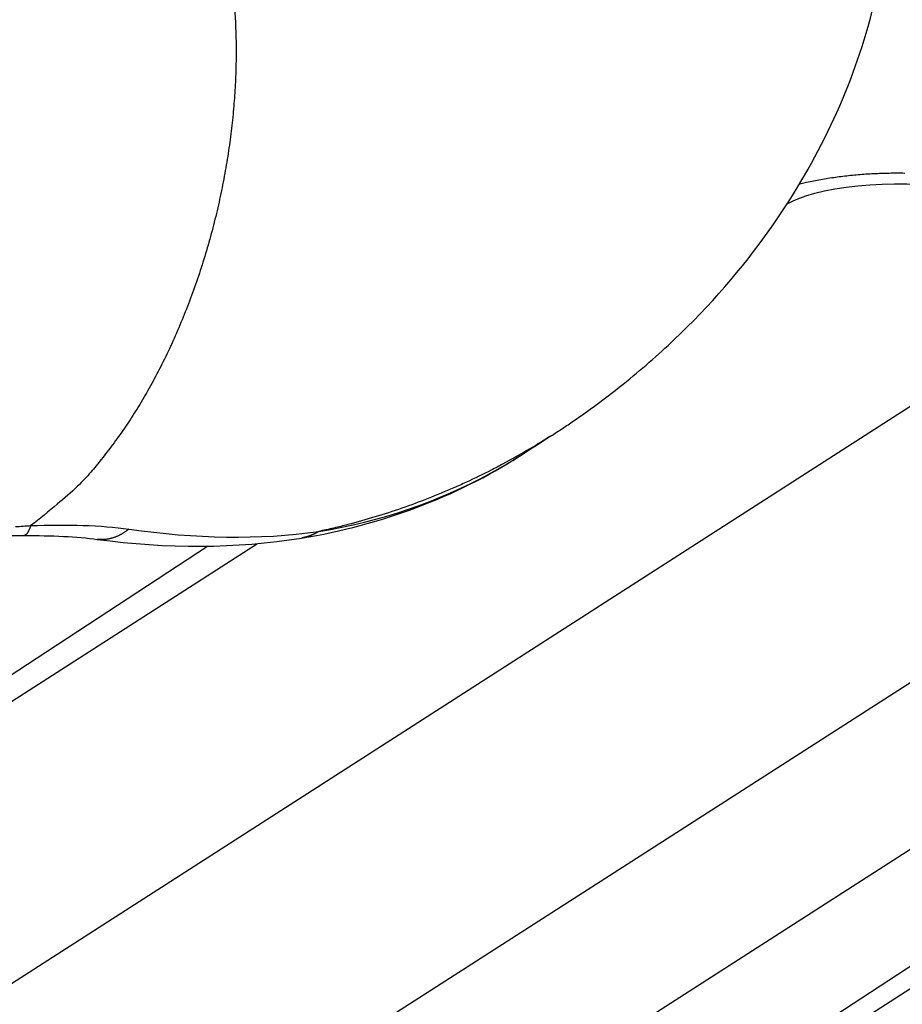
# Model space of a CAD drawing. Extents: x -451 to 1933, y -1255 to 801.
# Drawn here: x 310 to 319, y -871 to -861 of the extents above; entities that cross this region are included whole.
import ezdxf

# ---------------------------------------------------------------- set-up
doc = ezdxf.new("R2010")
doc.units = 0
doc.header["$MEASUREMENT"] = 0
doc.layers.add('7', color=7, linetype='CONTINUOUS')
doc.layers.add('8', color=7, linetype='CONTINUOUS')

msp = doc.modelspace()

# ---------------------------------------------------------------- linework, layer by layer
at = {"layer": '7', "color": 250, "linetype": 'CONTINUOUS'}
for p, q in [((321.14974, -863.16584), (293.79462, -880.74564)), ((293.83665, -883.46237), (323.95725, -864.10541)), ((324.77931, -865.23857), (294.65904, -884.59552)), ((298.18212, -883.71446), (326.46813, -865.53642)), ((296.34785, -884.89337), (325.92703, -865.59102)), ((288.81341, -881.13877), (312.20693, -866.10491)), ((287.29685, -882.11344), (311.71138, -866.13037))]:
    msp.add_line(p, q, dxfattribs=at)
for points in [[(311.9791, -860.76792, -0.00866945), (311.99025, -860.95714, -0.00819799), (311.99544, -861.15367, -0.00830491), (311.99391, -861.35719, -0.00820763), (311.9856, -861.5668, -0.0080933), (311.96995, -861.78202, -0.00796221), (311.94705, -862.00179, -0.00794593), (311.91637, -862.22535, -0.00788678), (311.87815, -862.45153, -0.00789313), (311.83203, -862.67933, -0.00788136), (311.77838, -862.90756, -0.00792797), (311.71701, -863.13501, -0.00798014), (311.64846, -863.36053, -0.00808212), (311.57269, -863.58282, -0.00817769), (311.49041, -863.80081, -0.00827848), (311.40182, -864.01314, -0.00850737), (311.3075, -864.21912, -0.00883342), (311.20774, -864.41749, -0.00889685), (311.10397, -864.6072, -0.00865749), (310.99688, -864.78693, -0.00966206), (310.88474, -864.95833, -0.01160593), (310.76722, -865.12108, -0.00970154), (310.65505, -865.26767, -0.00447618), (310.55227, -865.39471, -0.01348548), (310.42009, -865.53239, -0.02499962), (310.2176, -865.71149, -0.01431396), (309.95299, -865.92627, -0.00833904)], [(317.59953, -862.52507), (317.66763, -862.5097, -0.00501159), (317.73718, -862.49541, -0.00482489), (317.80827, -862.48224, -0.00467681), (317.88069, -862.47018, -0.00461957), (317.95433, -862.45934, -0.00454425), (318.02898, -862.44971, -0.0044667), (318.10455, -862.44135, -0.00439509), (318.18082, -862.43423, -0.00434259), (318.25768, -862.42844, -0.00429333), (318.33492, -862.42392, -0.00425155), (318.4124, -862.42073, -0.00421676), (318.48994, -862.41883, -0.00418618), (318.56737, -862.41826, -0.0041703), (318.64454, -862.41895, -0.0041587)], [(314.81834, -865.23163), (314.81838, -865.2316, 0.00000247), (314.81842, -865.23157, 0.00000247), (314.81846, -865.23155, 0.00000247), (314.8185, -865.23152, 0.00000247), (314.81854, -865.2315, 0.00000248), (314.81858, -865.23147, 0.00000247), (314.81862, -865.23144, 0.00000247), (314.81866, -865.23142, 0.00000248), (314.8187, -865.23139, 0.00000248), (314.81874, -865.23137, 0.00000247), (314.81878, -865.23134, 0.00000248), (314.81882, -865.23132, 0.00000247), (314.81887, -865.23129, 0.00000247), (314.81891, -865.23126, 0.00000248), (314.81895, -865.23124, 0.00000247), (314.81899, -865.23121, 0.00000247), (314.81903, -865.23119, 0.00000248), (314.81907, -865.23116, 0.00000248), (314.81911, -865.23113, 0.00000247), (314.81915, -865.23111, 0.00000247), (314.81919, -865.23108, 0.00000247), (314.81923, -865.23106, 0.00000247), (314.81927, -865.23103, 0.00000248), (314.81931, -865.23101, 0.00000248), (314.81935, -865.23098, 0.00000247), (314.81939, -865.23095, 0.00000245), (314.81943, -865.23093, 0.00000248), (314.81947, -865.2309, 0.00000253), (314.81951, -865.23088, 0.00000246), (314.81955, -865.23085, 0.00000229), (314.81959, -865.23082, 0.00000253), (314.81963, -865.2308, 0.00000302), (314.81967, -865.23077, 0.00000229), (314.81971, -865.23075, 0.00000078), (314.81974, -865.23072, 0.00000323), (314.81979, -865.2307, 0.00000556), (314.81986, -865.23065, 0.00000272), (314.81995, -865.23059, 0.00000144)], [(309.95299, -865.92627), (309.95105, -865.93217, -0.00273884), (309.94909, -865.93792, -0.00283802), (309.9471, -865.94353, -0.00298883), (309.94509, -865.94898, -0.00319946), (309.94306, -865.95427, -0.00341875), (309.941, -865.9594, -0.00364652), (309.93893, -865.96437, -0.00390262), (309.93683, -865.96917, -0.00418795), (309.93472, -865.97379, -0.0045065), (309.93258, -865.97823, -0.00485677), (309.93042, -865.98249, -0.0052501), (309.92825, -865.98657, -0.00568222), (309.92605, -865.99045, -0.00618111), (309.92384, -865.99414, -0.00674105), (309.92161, -865.99763, -0.00734834), (309.91936, -866.00092, -0.00798365), (309.9171, -866.004, -0.00884727), (309.91481, -866.00687, -0.00994103), (309.91251, -866.00953, -0.01065649), (309.91021, -866.01198, -0.01089394), (309.9079, -866.0142, -0.01328628), (309.90555, -866.01621, -0.0177721), (309.90312, -866.01799, -0.01496499), (309.90084, -866.01954, -0.00517327), (309.89877, -866.02082, -0.02373228), (309.89608, -866.02194, -0.04803448), (309.89193, -866.02297, -0.02579321), (309.88647, -866.0239, -0.01397576)], [(310.92994, -865.96135), (310.92058, -865.96857, -0.00486235), (310.91112, -865.9756, -0.0048492), (310.90155, -865.98241, -0.00491871), (310.89186, -865.98901, -0.00509154), (310.88208, -865.99539, -0.00523217), (310.87219, -866.00154, -0.00536249), (310.8622, -866.00745, -0.00549094), (310.85212, -866.01312, -0.00563881), (310.84195, -866.01854, -0.00577678), (310.83169, -866.0237, -0.00592611), (310.82134, -866.02859, -0.00606419), (310.81091, -866.03321, -0.00621203), (310.80041, -866.03754, -0.00635781), (310.78983, -866.0416, -0.0065217), (310.77919, -866.04535, -0.00664398), (310.76848, -866.04881, -0.00674785), (310.75772, -866.05196, -0.00694624), (310.7469, -866.0548, -0.00724293), (310.73601, -866.05732, -0.00715516), (310.72512, -866.05952, -0.00677979), (310.71426, -866.06139, -0.00763463), (310.7032, -866.06292, -0.00931182), (310.69184, -866.06407, -0.00711123), (310.68116, -866.06496, -0.00233414), (310.67149, -866.06559, -0.01029689), (310.65906, -866.06561, -0.01808555), (310.63993, -866.06458, -0.00884619), (310.61488, -866.06262, -0.00465368)], [(312.81732, -865.98419), (312.81216, -865.98736, -0.00300615), (312.80696, -865.99047, -0.00298941), (312.80173, -865.99352, -0.00299802), (312.79645, -865.99651, -0.0030371), (312.79113, -865.99944, -0.00306457), (312.78577, -866.0023, -0.00308863), (312.78037, -866.0051, -0.00311048), (312.77493, -866.00783, -0.00313754), (312.76945, -866.01049, -0.00316027), (312.76394, -866.01309, -0.00318627), (312.75838, -866.01562, -0.00320702), (312.75279, -866.01808, -0.00323016), (312.74716, -866.02047, -0.00325326), (312.7415, -866.02279, -0.00328338), (312.73579, -866.02503, -0.00329433), (312.73006, -866.0272, -0.00329585), (312.72428, -866.0293, -0.00334441), (312.71847, -866.03132, -0.00343736), (312.71261, -866.03327, -0.00335284), (312.70675, -866.03514, -0.00314133), (312.70089, -866.03692, -0.00349558), (312.69489, -866.03864, -0.00420856), (312.68872, -866.0403, -0.00318617), (312.68291, -866.04182, -0.00105017), (312.67763, -866.04315, -0.00456031), (312.6708, -866.04467, -0.00790858), (312.66018, -866.04678, -0.00384964), (312.64622, -866.04938, -0.00202718)], [(310.61469, -866.06271), (310.61468, -866.06271, -0.00000621), (310.61467, -866.06271, -0.00000619), (310.61466, -866.06271, -0.00000627), (310.61465, -866.06271, -0.00000622), (310.61464, -866.0627, -0.00000621), (310.61464, -866.0627, -0.00000622), (310.61463, -866.0627, -0.00000619), (310.61462, -866.0627, -0.00000623), (310.61461, -866.0627, -0.00000625), (310.6146, -866.0627, -0.00000624), (310.61459, -866.0627, -0.00000625), (310.61459, -866.0627, -0.00000628), (310.61458, -866.0627, -0.00000627), (310.61457, -866.06269, -0.00000622), (310.61456, -866.06269, -0.00000624), (310.61455, -866.06269, -0.00000619), (310.61454, -866.06269, -0.0000062), (310.61454, -866.06269, -0.00000634), (310.61453, -866.06269, -0.0000062), (310.61452, -866.06269, -0.00000576), (310.61451, -866.06269, -0.00000634), (310.6145, -866.06269, -0.00000754), (310.61449, -866.06268, -0.00000576), (310.61449, -866.06268, -0.00000197), (310.61448, -866.06268, -0.0000081), (310.61447, -866.06268, -0.00001399), (310.61445, -866.06268, -0.00000682), (310.61443, -866.06268, -0.00000364)], [(312.64579, -866.04955), (312.64579, -866.04955, -0.00000059), (312.64579, -866.04955, -0.00000059), (312.64579, -866.04955, -0.00000097), (312.64579, -866.04955, -0.00000097), (312.64578, -866.04955, -0.0000006), (312.64578, -866.04955, -0.00000081), (312.64578, -866.04955, -0.00000078), (312.64578, -866.04955, -0.0000009), (312.64578, -866.04955, -0.00000062), (312.64578, -866.04955, -0.00000054), (312.64578, -866.04956, -0.00000033), (312.64578, -866.04956, -0.00000064), (312.64577, -866.04956, -0.00000051), (312.64577, -866.04956, -0.00000074), (312.64577, -866.04956, -0.00000075), (312.64577, -866.04956, -0.00000067), (312.64577, -866.04956, -0.00000066), (312.64577, -866.04956, -0.00000093), (312.64577, -866.04956, -0.0000008), (312.64577, -866.04956, -0.00000052), (312.64577, -866.04956, -0.0000005), (312.64576, -866.04956, -0.00000096), (312.64576, -866.04956, -0.00000089), (312.64576, -866.04956, -0.0000004), (312.64576, -866.04956, -0.00000082), (312.64576, -866.04956, -0.00000135), (312.64576, -866.04956, -0.00000067), (312.64575, -866.04956, -0.00000032)]]:
    msp.add_lwpolyline(points, format="xyb", dxfattribs=at)
for points, knots in [([(315.13989, -865.02511), (315.15892, -865.01272), (315.21587, -864.97581), (315.34231, -864.89161), (315.56171, -864.73822), (315.91713, -864.46747), (316.55877, -863.90799), (317.53112, -862.79173), (318.49667, -860.81734), (318.58118, -859.11965), (318.43179, -858.21394)], [0, 0, 0, 0, 0.00813814, 0.02436172, 0.05459201, 0.10449749, 0.18573574, 0.36354231, 0.64570842, 1, 1, 1, 1]), ([(317.47555, -862.72482), (317.52105, -862.70163), (317.96359, -862.49885), (318.96898, -862.47589), (319.43853, -862.64032)], [0.07436436, 0.07436436, 0.07436436, 0.07436436, 0.2073274, 1, 1, 1, 1]), ([(315.13989, -865.02511), (315.13206, -865.02998), (315.04941, -865.08287), (314.88906, -865.18082), (314.69238, -865.29087), (314.49147, -865.39577), (314.32739, -865.4755), (314.03536, -865.60696), (313.73432, -865.72535), (313.37817, -865.84122), (313.15166, -865.90497), (312.96418, -865.95159), (312.86764, -865.97343), (312.81732, -865.98419)], [2.973601, 2.973601, 2.973601, 2.973601, 2.9771101, 3.0107782, 3.0444086, 3.061199, 3.0947096, 3.111423, 3.1779219, 3.2109279, 3.2437553, 3.2601008, 3.2778122, 3.2778122, 3.2778122, 3.2778122]), ([(312.81732, -865.98419), (313.4346, -865.88265), (314.12393, -865.64866), (314.72298, -865.2929), (314.81821, -865.23162)], [2, 2, 2, 2, 3.4650492, 3.7512863, 3.7512863, 3.7512863, 3.7512863])]:
    msp.add_open_spline(points, degree=3, knots=knots, dxfattribs=at)
for points in [[(314.81953, -865.23062), (314.9265, -865.16209), (315.03334, -865.09343), (315.13989, -865.02511)], [(312.64589, -866.04971), (313.43615, -865.92055), (314.17647, -865.64438), (314.81821, -865.23162)], [(309.80142, -865.9362), (309.85245, -865.9322), (309.90302, -865.92885), (309.95299, -865.92627)], [(309.95299, -865.92627), (310.31621, -865.91373), (310.65262, -865.92139), (310.92994, -865.96135)], [(309.76766, -866.02522), (309.80752, -866.02431), (309.84712, -866.02386), (309.88647, -866.0239)], [(309.88647, -866.0239), (310.15683, -866.02349), (310.41805, -866.03585), (310.61488, -866.06262)], [(310.92994, -865.96135), (311.59006, -866.05554), (312.22861, -866.06839), (312.81732, -865.98419)], [(310.61455, -866.06262), (311.30709, -866.15546), (311.99303, -866.15644), (312.64622, -866.04938)]]:
    msp.add_open_spline(points, degree=3, dxfattribs=at)
at = {"layer": '8', "color": 250, "linetype": 'CONTINUOUS'}
msp.add_lwpolyline([(292.31161, -995.68862, -0.0000002), (292.3113, -995.54616, -0.00000019), (292.31099, -995.40037, -0.00000014), (292.31069, -995.2635, -0.00000008), (292.31043, -995.13976, -0.00000014), (292.31008, -994.98084, -0.00000015), (292.30956, -994.73607, -0.00000007), (292.30886, -994.41553)], format="xyb", dxfattribs=at)

doc.saveas('drawing.dxf')
